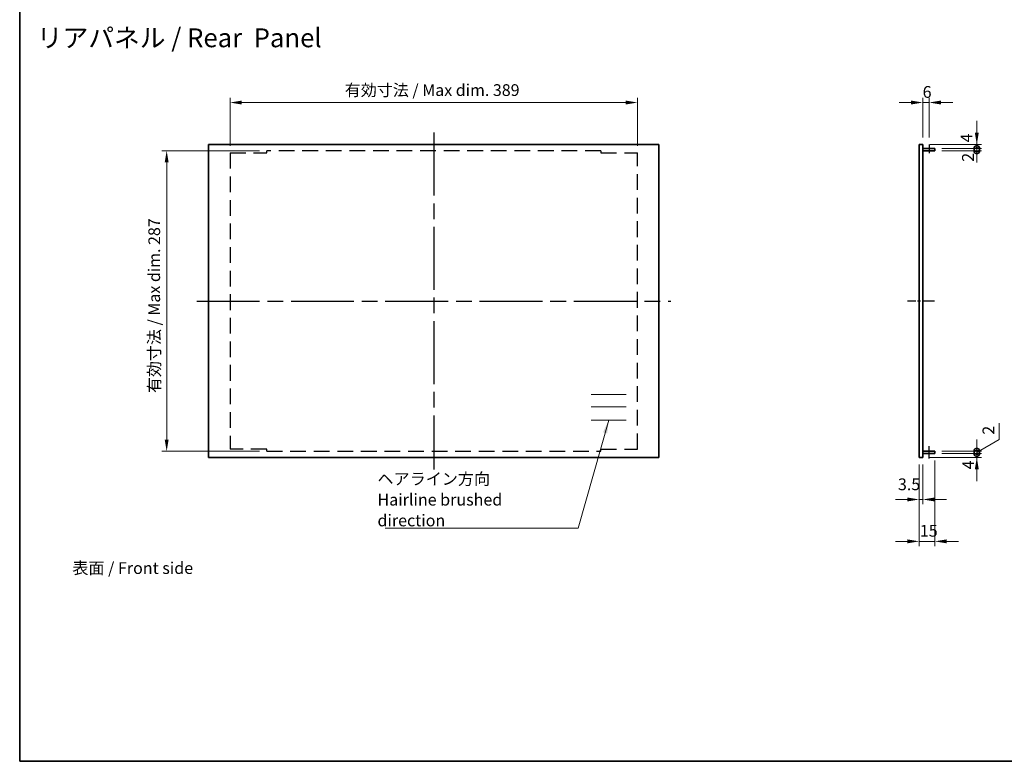
# Model space of a CAD drawing. Units: millimetres. Extents: x 72 to 10690, y 40 to 1445.
# Drawn here: x 4002 to 4943, y 40 to 748 of the extents above; entities that cross this region are included whole.
import ezdxf

# ---------------------------------------------------------------- set-up
doc = ezdxf.new("R2010")
doc.units = ezdxf.units.MM
doc.header["$LTSCALE"] = 5
doc.linetypes.add('ACISOTGL', pattern=[3, 2, -1])
doc.linetypes.add('AM_ISO08W050', pattern=[18, 12, -1.5, 3, -1.5])
doc.layers.get('Defpoints').update_dxf_attribs({"lineweight": 25})
for name, color, linetype, lineweight in [('AM_7', 4, 'AM_ISO08W050', 25), ('Border (ISO)', 7, 'Continuous', 35), ('Dimension (ISO)', 7, 'Continuous', 18), ('Dimension (ISO) @ 1', 7, 'Continuous', 18), ('Sketch Geometry (ISO)', 7, 'Continuous', 18), ('Symbol (ISO)', 7, 'Continuous', 18), ('Visible (ISO)', 7, 'Continuous', 35)]:
    doc.layers.add(name, color=color, linetype=linetype, lineweight=lineweight)
doc.styles.add('Note Text (TK)', font='txt')
doc.dimstyles.new('Default - Method 1b (TK)', dxfattribs={"dimscale": 5, "dimtxt": 2.5, "dimasz": 2.5, "dimexe": 1, "dimexo": 1.5, "dimgap": 1, "dimtad": 1, "dimtoh": 1, "dimrnd": 1e-08, "dimdsep": 46, "dimtxsty": 'Note Text (TK)', "dimcen": 0.09, "dimdle": 5, "dimclrd": 100, "dimclre": 100, "dimclrt": 7, "dimadec": 1, "dimazin": 1, "dimtfac": 1, "dimtmove": 0, "dimatfit": 3, "dimfxl": 0, "dimtolj": 1, "dimlwd": -1, "dimlwe": -1, "dimarcsym": 0})
doc.dimstyles.new('Default - Method 1b (TK)$7', dxfattribs={"dimscale": 5, "dimtxt": 2.5, "dimasz": 2.5, "dimexe": 1, "dimexo": 1.5, "dimgap": 1, "dimtad": 1, "dimtoh": 1, "dimrnd": 1e-08, "dimdsep": 46, "dimtxsty": 'Note Text (TK)', "dimcen": 0.09, "dimdle": 5, "dimclrd": 256, "dimclre": 100, "dimclrt": 7, "dimadec": 1, "dimazin": 1, "dimtfac": 1, "dimtmove": 0, "dimatfit": 3, "dimfxl": 0, "dimtolj": 1, "dimlwd": -1, "dimlwe": -1, "dimarcsym": 0})

# ---------------------------------------------------------------- blocks, each defined once
blk = doc.blocks.new('図面枠 tk図枠')
at = {"layer": 'Border (ISO)'}
for p, q in [((14.5, 289), (14.5, 8)), ((14.5, 8), (405.5, 8))]:
    blk.add_line(p, q, dxfattribs=at)
blk = doc.blocks.new('*D99')
at = {"layer": 'Defpoints', "color": 0, "transparency": 16777216}
for p in [(4592.32, 669), (4203.32, 620.9), (4592.32, 620.9)]:
    blk.add_point(p, dxfattribs=at)
at = {"layer": 'Dimension (ISO)', "color": 100, "transparency": 16777216}
for p, q in [((4203.32, 627.65), (4203.32, 673.5)), ((4214.57, 669), (4581.07, 669)), ((4592.32, 627.65), (4592.32, 673.5))]:
    blk.add_line(p, q, dxfattribs=at)
for points in [[(4214.57, 670.87), (4214.57, 667.12), (4203.32, 669)], [(4581.07, 670.87), (4581.07, 667.12), (4592.32, 669)]]:
    blk.add_solid(points, dxfattribs=at)
at = {"layer": 'Dimension (ISO)', "color": 7, "transparency": 16777216, "insert": (4312.89, 680.88), "char_height": 11.25, "attachment_point": 4, "style": 'Note Text (TK)'}
blk.add_mtext('\\A1;\\fＭＳ Ｐゴシック|b0|i0;\\H11.1926;有効寸法 / Max dim. 389', dxfattribs=at)
blk = doc.blocks.new('*D126')
at = {"layer": 'Defpoints', "color": 0, "transparency": 16777216}
for p in [(4238.32, 623), (4142.82, 336), (4238.32, 336)]:
    blk.add_point(p, dxfattribs=at)
at = {"layer": 'Dimension (ISO)', "color": 100, "transparency": 16777216}
for p, q in [((4231.57, 623), (4138.32, 623)), ((4142.82, 611.75), (4142.82, 347.25)), ((4231.57, 336), (4138.32, 336))]:
    blk.add_line(p, q, dxfattribs=at)
for points in [[(4140.95, 611.75), (4144.7, 611.75), (4142.82, 623)], [(4140.95, 347.25), (4144.7, 347.25), (4142.82, 336)]]:
    blk.add_solid(points, dxfattribs=at)
at = {"layer": 'Dimension (ISO)', "color": 7, "transparency": 16777216, "insert": (4130.95, 391.63), "char_height": 11.25, "attachment_point": 4, "rotation": 90, "style": 'Note Text (TK)'}
blk.add_mtext('\\A1;\\fＭＳ Ｐゴシック|b0|i0;\\H11.1926;有効寸法 / Max dim. 287', dxfattribs=at)
blk = doc.blocks.new('*D100')
at = {"layer": 'Defpoints', "color": 0, "transparency": 16777216}
for p in [(4870.75, 669), (4864.75, 629), (4870.75, 628.79)]:
    blk.add_point(p, dxfattribs=at)
at = {"layer": 'Dimension (ISO)', "color": 100, "transparency": 16777216}
for p, q in [((4853.5, 669), (4842.25, 669)), ((4864.75, 635.75), (4864.75, 673.5)), ((4864.75, 669), (4870.75, 669)), ((4870.75, 635.54), (4870.75, 673.5)), ((4882, 669), (4893.25, 669))]:
    blk.add_line(p, q, dxfattribs=at)
for points in [[(4853.5, 670.87), (4853.5, 667.12), (4864.75, 669)], [(4882, 670.87), (4882, 667.12), (4870.75, 669)]]:
    blk.add_solid(points, dxfattribs=at)
at = {"layer": 'Dimension (ISO)', "color": 7, "transparency": 16777216, "insert": (4864.55, 679.12), "char_height": 11.25, "attachment_point": 4, "style": 'Note Text (TK)'}
blk.add_mtext('\\A1;6', dxfattribs=at)
blk = doc.blocks.new('_DotSmall')
at = {"color": 0, "linetype": 'ByBlock', "const_width": 0.5}
blk.add_lwpolyline([(-0.0625, 0, 1), (0.0625, 0, 1)], format="xyb", close=True, dxfattribs=at)
blk = doc.blocks.new('*D71')
at = {"layer": 'Defpoints', "color": 0, "transparency": 16777216}
for p in [(4864.75, 330), (4876.25, 334), (4916.25, 334)]:
    blk.add_point(p, dxfattribs=at)
at = {"layer": 'Dimension (ISO)', "color": 100, "transparency": 16777216}
for p, q in [((4916.25, 334), (4916.25, 345.25)), ((4871.5, 330), (4920.75, 330)), ((4883, 334), (4920.75, 334)), ((4916.25, 330), (4916.25, 334)), ((4916.25, 318.75), (4916.25, 307.5))]:
    blk.add_line(p, q, dxfattribs=at)
blk.add_solid([(4914.37, 318.75), (4918.12, 318.75), (4916.25, 330)], dxfattribs=at)
at = {"layer": 'Dimension (ISO)', "color": 100, "transparency": 16777216, "xscale": 11.25, "yscale": 11.25, "zscale": 11.25, "rotation": 270}
blk.add_blockref('_DotSmall', (4916.25, 334), dxfattribs=at)
at = {"layer": 'Dimension (ISO)', "color": 7, "transparency": 16777216, "insert": (4908.06, 318.76), "char_height": 11.25, "attachment_point": 4, "rotation": 90, "style": 'Note Text (TK)'}
blk.add_mtext('\\A1;4', dxfattribs=at)
blk = doc.blocks.new('*D72')
at = {"layer": 'Defpoints', "color": 0, "transparency": 16777216}
for p in [(4864.75, 629), (4876.25, 625), (4916.25, 629)]:
    blk.add_point(p, dxfattribs=at)
at = {"layer": 'Dimension (ISO)', "color": 100, "transparency": 16777216}
for p, q in [((4916.25, 640.25), (4916.25, 651.5)), ((4871.5, 629), (4920.75, 629)), ((4883, 625), (4920.75, 625)), ((4916.25, 625), (4916.25, 629)), ((4916.25, 625), (4916.25, 613.75))]:
    blk.add_line(p, q, dxfattribs=at)
blk.add_solid([(4914.37, 640.25), (4918.12, 640.25), (4916.25, 629)], dxfattribs=at)
at = {"layer": 'Dimension (ISO)', "color": 100, "transparency": 16777216, "xscale": 11.25, "yscale": 11.25, "zscale": 11.25, "rotation": 90}
blk.add_blockref('_DotSmall', (4916.25, 625), dxfattribs=at)
at = {"layer": 'Dimension (ISO)', "color": 7, "transparency": 16777216, "insert": (4906.31, 630.96), "char_height": 11.25, "attachment_point": 4, "rotation": 90, "style": 'Note Text (TK)'}
blk.add_mtext('\\A1;4', dxfattribs=at)
blk = doc.blocks.new('*D73')
at = {"layer": 'Defpoints', "color": 0, "transparency": 16777216}
for p in [(4876.25, 625), (4876.25, 623), (4916.25, 625)]:
    blk.add_point(p, dxfattribs=at)
at = {"layer": 'Dimension (ISO)', "color": 100, "transparency": 16777216}
for p, q in [((4916.25, 625), (4916.25, 636.25)), ((4883, 625), (4920.75, 625)), ((4883, 623), (4920.75, 623)), ((4916.25, 623), (4916.25, 625)), ((4916.25, 623), (4916.25, 611.75))]:
    blk.add_line(p, q, dxfattribs=at)
at = {"layer": 'Dimension (ISO)', "color": 100, "transparency": 16777216, "xscale": 11.25, "yscale": 11.25, "zscale": 11.25}
for p, rotation in [((4916.25, 625), 270), ((4916.25, 623), 90)]:
    blk.add_blockref('_DotSmall', p, dxfattribs=dict(at, rotation=rotation))
at = {"layer": 'Dimension (ISO)', "color": 7, "transparency": 16777216, "insert": (4907.8, 612.44), "char_height": 11.25, "attachment_point": 4, "rotation": 90, "style": 'Note Text (TK)'}
blk.add_mtext('\\A1;2', dxfattribs=at)
blk = doc.blocks.new('*D74')
at = {"layer": 'Defpoints', "color": 0, "transparency": 16777216}
for p in [(4876.25, 336), (4876.25, 334), (4916.25, 336)]:
    blk.add_point(p, dxfattribs=at)
at = {"layer": 'Dimension (ISO)', "color": 100, "transparency": 16777216}
for p, q in [((4937.51, 347.34), (4937.51, 362.86)), ((4916.25, 335), (4937.51, 347.34)), ((4916.25, 336), (4916.25, 347.25)), ((4883, 336), (4920.75, 336)), ((4883, 334), (4920.75, 334)), ((4916.25, 334), (4916.25, 336)), ((4916.25, 334), (4916.25, 336)), ((4916.25, 334), (4916.25, 322.75))]:
    blk.add_line(p, q, dxfattribs=at)
at = {"layer": 'Dimension (ISO)', "color": 100, "transparency": 16777216, "xscale": 11.25, "yscale": 11.25, "zscale": 11.25}
for p, rotation in [((4916.25, 336), 270), ((4916.25, 334), 90)]:
    blk.add_blockref('_DotSmall', p, dxfattribs=dict(at, rotation=rotation))
at = {"layer": 'Dimension (ISO)', "color": 7, "transparency": 16777216, "insert": (4927.38, 351.84), "char_height": 11.25, "attachment_point": 4, "rotation": 90, "style": 'Note Text (TK)'}
blk.add_mtext('\\A1;2', dxfattribs=at)
blk = doc.blocks.new('*D75')
at = {"layer": 'Defpoints', "color": 0, "transparency": 16777216}
for p in [(4861.25, 330), (4864.75, 330), (4864.75, 290)]:
    blk.add_point(p, dxfattribs=at)
at = {"layer": 'Dimension (ISO)', "color": 100, "transparency": 16777216}
for p, q in [((4861.25, 323.25), (4861.25, 285.5)), ((4864.75, 323.25), (4864.75, 285.5)), ((4850, 290), (4838.75, 290)), ((4861.25, 290), (4864.75, 290)), ((4876, 290), (4887.25, 290))]:
    blk.add_line(p, q, dxfattribs=at)
for points in [[(4850, 291.87), (4850, 288.12), (4861.25, 290)], [(4876, 291.87), (4876, 288.12), (4864.75, 290)]]:
    blk.add_solid(points, dxfattribs=at)
at = {"layer": 'Dimension (ISO)', "color": 7, "transparency": 16777216, "insert": (4840.93, 304.48), "char_height": 11.25, "attachment_point": 4, "style": 'Note Text (TK)'}
blk.add_mtext('\\A1;3.5', dxfattribs=at)
blk = doc.blocks.new('*D76')
at = {"layer": 'Defpoints', "color": 0, "transparency": 16777216}
for p in [(4861.25, 330), (4876.25, 334), (4876.25, 250)]:
    blk.add_point(p, dxfattribs=at)
at = {"layer": 'Dimension (ISO)', "color": 100, "transparency": 16777216}
for p, q in [((4861.25, 323.25), (4861.25, 245.5)), ((4876.25, 327.25), (4876.25, 245.5)), ((4850, 250), (4838.75, 250)), ((4861.25, 250), (4876.25, 250)), ((4887.5, 250), (4898.75, 250))]:
    blk.add_line(p, q, dxfattribs=at)
for points in [[(4850, 251.87), (4850, 248.12), (4861.25, 250)], [(4887.5, 251.87), (4887.5, 248.12), (4876.25, 250)]]:
    blk.add_solid(points, dxfattribs=at)
at = {"layer": 'Dimension (ISO)', "color": 7, "transparency": 16777216, "insert": (4861.85, 260.12), "char_height": 11.25, "attachment_point": 4, "style": 'Note Text (TK)'}
blk.add_mtext('\\A1;15', dxfattribs=at)

msp = doc.modelspace()

# ---------------------------------------------------------------- linework, layer by layer
at = {"layer": 'AM_7'}
for p, q in [((4397.8234, 640.25), (4397.8234, 318.75)), ((4171.5734, 479.5), (4624.0734, 479.5))]:
    msp.add_line(p, q, dxfattribs=at)
at = {"layer": 'AM_7', "linetype": 'ACISOTGL', "ltscale": 1.5}
for p, q in [((4203.3234, 620.9), (4203.3234, 338.1)), ((4203.3234, 620.9), (4238.3234, 620.9)), ((4557.3234, 623), (4238.3234, 623)), ((4238.3234, 620.9), (4238.3234, 623)), ((4557.3234, 623), (4557.3234, 620.9)), ((4557.3234, 620.9), (4592.3234, 620.9)), ((4592.3234, 338.1), (4592.3234, 620.9)), ((4238.3234, 338.1), (4203.3234, 338.1)), ((4238.3234, 336), (4238.3234, 338.1)), ((4238.3234, 336), (4557.3234, 336)), ((4557.3234, 336), (4557.3234, 338.1)), ((4557.3234, 338.1), (4592.3234, 338.1))]:
    msp.add_line(p, q, dxfattribs=at)
at = {"layer": 'AM_7', "ltscale": 0.2}
for p, q in [((4870.7488, 628.7926), (4870.7488, 620.7999)), ((4875.9988, 479.5), (4849.9988, 479.5)), ((4870.7488, 329.0265), (4870.7488, 340.8591))]:
    msp.add_line(p, q, dxfattribs=at)
at = {"layer": 'Sketch Geometry (ISO)'}
for p, q in [((4548.1285, 390.1191), (4581.4712, 390.1191)), ((4548.1285, 378.5567), (4581.4712, 378.5567)), ((4548.1285, 365.6499), (4581.4712, 365.6499))]:
    msp.add_line(p, q, dxfattribs=at)
at = {"layer": 'Visible (ISO)'}
for p, q in [((4612.8234, 629), (4182.8234, 629)), ((4182.8234, 629), (4182.8234, 330)), ((4612.8234, 330), (4612.8234, 629)), ((4861.2488, 330), (4861.2488, 629)), ((4861.2488, 629), (4864.7488, 629)), ((4864.7488, 629), (4864.7488, 330)), ((4864.7488, 625), (4876.2488, 625)), ((4864.7488, 623), (4876.2488, 623)), ((4876.2488, 625), (4876.2488, 623)), ((4182.8234, 330), (4612.8234, 330)), ((4861.2488, 330), (4864.7488, 330)), ((4864.7488, 336), (4876.2488, 336)), ((4864.7488, 334), (4876.2488, 334)), ((4876.2488, 336), (4876.2488, 334))]:
    msp.add_line(p, q, dxfattribs=at)

# ---------------------------------------------------------------- block references
at = {"xscale": 4.5, "yscale": 4.5, "zscale": 4.5}
msp.add_blockref('図面枠 tk図枠', (3937.25, 4), dxfattribs=at)

# ---------------------------------------------------------------- texts
at = {"layer": 'Symbol (ISO)', "color": 7, "style": 'Note Text (TK)'}
for s, insert, char_height, width, attachment_point, line_spacing_factor in [('{\\H1x;リアパネル / Rear  Panel}', (4018.8964, 730.8133), 18, 335.967817, 4, 1.5), ('{\\fＭＳ Ｐゴシック|b0|i0;ヘアライン方向\\P\\fＭＳ Ｐゴシック|b0|i0;Hairline brushed direction}', (4344.0851, 264.354), 11.25, 179.078951, 7, 1.058182), ('{\\fＭＳ Ｐゴシック|b0|i0;表面 / Front side}', (4052.7509, 224.5125), 11.25, 123.618422, 4, 1.5)]:
    msp.add_mtext(s, dxfattribs=dict(at, insert=insert, char_height=char_height, width=width, attachment_point=attachment_point, line_spacing_factor=line_spacing_factor))

# ---------------------------------------------------------------- dimensions: what is measured, and where the dimension line sits
at = {"layer": 'Dimension (ISO) @ 1', "color": 100, "true_color": 0x00ff3f}
for base, p1, p2, angle, picture, middle in [((4592.3234, 669), (4203.3234, 620.9), (4592.3234, 620.9), 180, '*D99', (4397.8234, 669)), ((4142.8234, 336), (4238.3234, 623), (4238.3234, 336), 90, '*D126', (4142.8234, 476.5))]:
    dim = msp.add_linear_dim(base=base, p1=p1, p2=p2, angle=angle, text='\\fＭＳ Ｐゴシック|b0|i0;\\H11.1926;有効寸法 / Max dim. <>', dimstyle='Default - Method 1b (TK)', override={"dimscale": 1, "dimtxt": 11.25, "dimasz": 11.25, "dimexe": 4.5, "dimexo": 6.75, "dimgap": 4.5, "dimtoh": 0, "dimcen": 0.405, "dimtix": 0, "dimtofl": 0, "dimtmove": 0, "dimatfit": 1}, dxfattribs=at)
    dim.commit()
    dim.dimension.update_dxf_attribs({"geometry": picture, "text_midpoint": middle, "dimtype": 128})
for base, p1, p2, angle, override, picture, middle in [((4870.7488, 669), (4864.7488, 629), (4870.7488, 628.7926), 180, {"dimscale": 1, "dimtxt": 11.25, "dimasz": 11.25, "dimexe": 4.5, "dimexo": 6.75, "dimgap": 4.5, "dimtoh": 0, "dimcen": 0.405, "dimtix": 0, "dimtofl": 1, "dimtmove": 0, "dimatfit": 1}, '*D100', (4867.7488, 669)), ((4916.2488, 629), (4876.2488, 625), (4864.7488, 629), 90, {"dimscale": 1, "dimtxt": 11.25, "dimasz": 11.25, "dimexe": 4.5, "dimexo": 6.75, "dimgap": 4.5, "dimtoh": 0, "dimblk1": 'DotSmall', "dimsah": 1, "dimcen": 0.405, "dimdle": 0, "dimtix": 0, "dimtofl": 1, "dimtmove": 1, "dimatfit": 1}, '*D72', (4916.4316, 634.5033)), ((4916.2488, 625), (4876.2488, 623), (4876.2488, 625), 90, {"dimscale": 1, "dimtxt": 11.25, "dimasz": 11.25, "dimexe": 4.5, "dimexo": 6.75, "dimgap": 4.5, "dimtoh": 0, "dimblk1": 'DotSmall', "dimblk2": 'DotSmall', "dimsah": 1, "dimcen": 0.405, "dimdle": 0, "dimtix": 0, "dimtofl": 1, "dimtmove": 1, "dimatfit": 1}, '*D73', (4917.9282, 615.6994)), ((4916.2488, 336), (4876.2488, 334), (4876.2488, 336), 90, {"dimscale": 1, "dimtxt": 11.25, "dimasz": 11.25, "dimexe": 4.5, "dimexo": 6.75, "dimgap": 4.5, "dimtoh": 0, "dimblk1": 'DotSmall', "dimblk2": 'DotSmall', "dimsah": 1, "dimcen": 0.405, "dimdle": 0, "dimtix": 0, "dimtofl": 1, "dimtmove": 1, "dimatfit": 1}, '*D74', (4937.5067, 351.8394)), ((4916.2488, 334), (4864.7488, 330), (4876.2488, 334), 90, {"dimscale": 1, "dimtxt": 11.25, "dimasz": 11.25, "dimexe": 4.5, "dimexo": 6.75, "dimgap": 4.5, "dimtoh": 0, "dimblk2": 'DotSmall', "dimsah": 1, "dimcen": 0.405, "dimdle": 0, "dimtix": 0, "dimtofl": 1, "dimtmove": 1, "dimatfit": 1}, '*D71', (4918.1834, 322.3026)), ((4864.7488, 290), (4861.2488, 330), (4864.7488, 330), 180, {"dimscale": 1, "dimtxt": 11.25, "dimasz": 11.25, "dimexe": 4.5, "dimexo": 6.75, "dimgap": 4.5, "dimtoh": 0, "dimcen": 0.405, "dimtix": 0, "dimtofl": 1, "dimtmove": 1, "dimatfit": 1}, '*D75', (4849.9477, 294.3587))]:
    dim = msp.add_linear_dim(base=base, p1=p1, p2=p2, angle=angle, dimstyle='Default - Method 1b (TK)', override=override, dxfattribs=at)
    dim.commit()
    dim.dimension.update_dxf_attribs({"geometry": picture, "text_midpoint": middle, "dimtype": 128})
dim = msp.add_linear_dim(base=(4876.2488, 250), p1=(4861.2488, 330), p2=(4876.2488, 334), dimstyle='Default - Method 1b (TK)', override={"dimscale": 1, "dimtxt": 11.25, "dimasz": 11.25, "dimexe": 4.5, "dimexo": 6.75, "dimgap": 4.5, "dimtoh": 0, "dimcen": 0.405, "dimtix": 0, "dimtofl": 1, "dimtmove": 0, "dimatfit": 1}, dxfattribs=at)
dim.commit()
dim.dimension.update_dxf_attribs({"geometry": '*D76', "text_midpoint": (4868.7488, 250), "dimtype": 128})

# ---------------------------------------------------------------- leaders
at = {"layer": 'Symbol (ISO)', "color": 100, "true_color": 0x00ff40, "annotation_type": 0, "has_hookline": 1, "hookline_direction": 1, "text_width": 171.8821}
msp.add_leader([(4564.7998, 365.6499), (4535.664, 262.479), (4523.164, 262.479)], dimstyle='Default - Method 1b (TK)$7', override={"dimgap": 0, "dimtad": 1}, dxfattribs=at)

doc.saveas('drawing.dxf')
